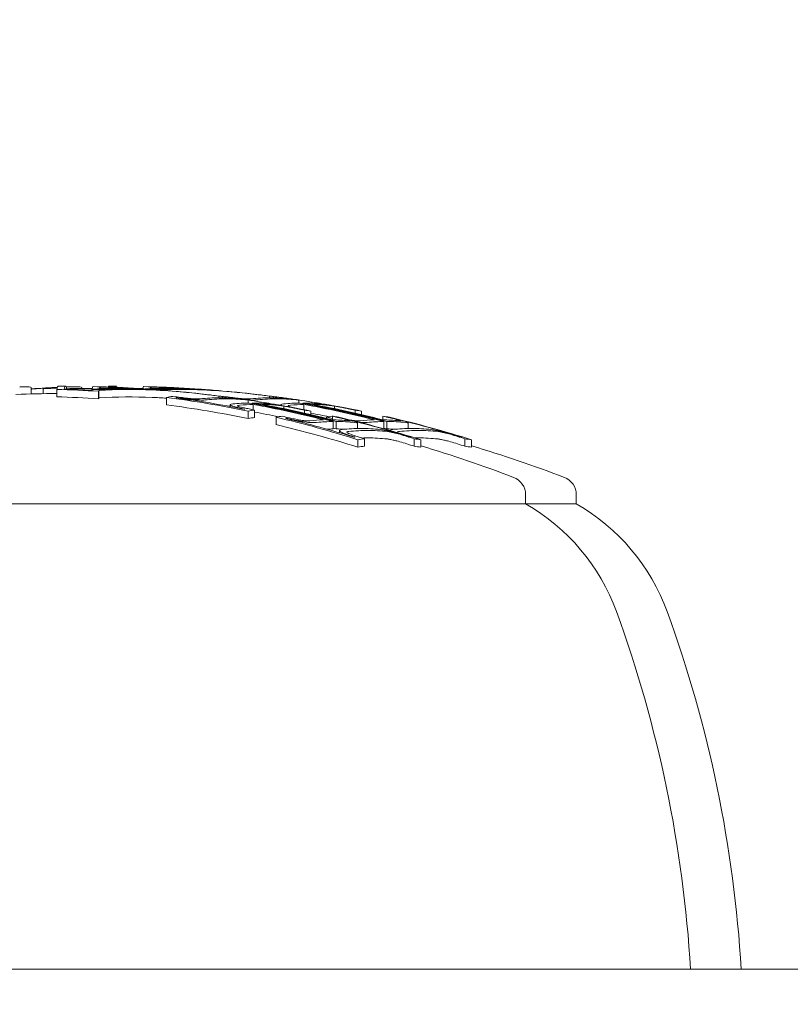
# Model space of a CAD drawing. Units: millimetres. Extents: x -2555 to 7793, y -2488 to 3748.
# Drawn here: x 2271 to 2292, y 1019 to 1046 of the extents above; entities that cross this region are included whole.
import ezdxf

# ---------------------------------------------------------------- set-up
doc = ezdxf.new("R2010")
doc.units = ezdxf.units.MM
doc.header["$LTSCALE"] = 0.2
doc.header["$MEASUREMENT"] = 0
doc.header["$PDMODE"] = 1
doc.layers.add('HAGS-Dim Plan', color=7, linetype='Continuous', lineweight=100)
doc.layers.add('HAGS-Plan', color=7, linetype='Continuous')
doc.styles.get("Standard").update_dxf_attribs({"font": 'g13f12d.shx', "height": 300})
doc.dimstyles.new('HAGS - Dim Plan', dxfattribs={"dimtxt": 300, "dimasz": 200, "dimexe": 0.18, "dimexo": 0.0625, "dimgap": 150, "dimtad": 0, "dimlfac": 0.001, "dimrnd": 0.05, "dimzin": 1, "dimdsep": 46, "dimtxsty": 'Standard', "dimblk": 'HAGS - Dim Plan arrow', "dimcen": 0.1, "dimse1": 1, "dimse2": 1, "dimclrd": 1, "dimadec": 0, "dimazin": 0, "dimtfac": 1, "dimtofl": 0, "dimtmove": 0, "dimatfit": 3, "dimfxl": 1, "dimtolj": 1, "dimtzin": 0, "dimarcsym": 0})

# ---------------------------------------------------------------- blocks, each defined once
blk = doc.blocks.new('HAGS - Dim Plan arrow')
at = {"color": 1, "lineweight": 0}
blk.add_lwpolyline([(0, 0, 0, 0.35, 0), (-1, 0, 0.015, 0.015, 0)], format="xyseb", dxfattribs=at)
blk = doc.blocks.new('*D14')
at = {"layer": 'Defpoints', "color": 0, "transparency": 16777216}
for p in [(0, 2555), (0, -1555), (7596.434, -1555)]:
    blk.add_point(p, dxfattribs=at)
at = {"layer": 'HAGS-Dim Plan', "color": 1, "lineweight": -2, "transparency": 16777216}
for p, q in [((7596.434, 2355), (7596.434, 1090.437)), ((7596.434, -1355), (7596.434, -90.437))]:
    blk.add_line(p, q, dxfattribs=at)
at = {"layer": 'HAGS-Dim Plan', "color": 1, "lineweight": -2, "transparency": 16777216, "xscale": 200, "yscale": 200, "zscale": 200}
for p, rotation in [((7596.434, 2555), 90), ((7596.434, -1555), 270)]:
    blk.add_blockref('HAGS - Dim Plan arrow', p, dxfattribs=dict(at, rotation=rotation))
at = {"layer": 'HAGS-Dim Plan', "color": 0, "transparency": 16777216, "insert": (7596.434, 500), "char_height": 300, "attachment_point": 5, "rotation": 90}
blk.add_mtext('\\A1;4.10m', dxfattribs=at)
blk = doc.blocks.new('*D15')
at = {"layer": 'Defpoints', "color": 0, "transparency": 16777216}
for p in [(0, 1059, 3325.119), (0, -59, 3325.119), (6983.106, -59)]:
    blk.add_point(p, dxfattribs=at)
at = {"layer": 'HAGS-Dim Plan', "color": 1, "lineweight": -2, "transparency": 16777216}
for p, q in [((6983.106, 1259), (6983.106, 1459)), ((6983.106, -259), (6983.106, -459))]:
    blk.add_line(p, q, dxfattribs=at)
at = {"layer": 'HAGS-Dim Plan', "color": 1, "lineweight": -2, "transparency": 16777216, "xscale": 200, "yscale": 200, "zscale": 200}
for p, rotation in [((6983.106, 1059), 270), ((6983.106, -59), 90)]:
    blk.add_blockref('HAGS - Dim Plan arrow', p, dxfattribs=dict(at, rotation=rotation))
at = {"layer": 'HAGS-Dim Plan', "color": 0, "transparency": 16777216, "insert": (6983.106, 500), "char_height": 300, "attachment_point": 5, "rotation": 90}
blk.add_mtext('\\A1;1.10m', dxfattribs=at)
blk = doc.blocks.new('*D16')
at = {"layer": 'Defpoints', "color": 0, "transparency": 16777216}
for p in [(6455.282, 3551.273), (-2555, 1000), (6455.282, 994.657)]:
    blk.add_point(p, dxfattribs=at)
at = {"layer": 'HAGS-Dim Plan', "color": 1, "lineweight": -2, "transparency": 16777216}
for p, q in [((-2355, 3551.273), (1338.491, 3551.273)), ((6255.282, 3551.273), (2561.791, 3551.273))]:
    blk.add_line(p, q, dxfattribs=at)
at = {"layer": 'HAGS-Dim Plan', "color": 1, "lineweight": -2, "transparency": 16777216, "xscale": 200, "yscale": 200, "zscale": 200, "rotation": 180}
blk.add_blockref('HAGS - Dim Plan arrow', (-2555, 3551.273), dxfattribs=at)
at = {"layer": 'HAGS-Dim Plan', "color": 1, "lineweight": -2, "transparency": 16777216, "xscale": 200, "yscale": 200, "zscale": 200}
blk.add_blockref('HAGS - Dim Plan arrow', (6455.282, 3551.273), dxfattribs=at)
at = {"layer": 'HAGS-Dim Plan', "color": 0, "transparency": 16777216, "insert": (1950.141, 3551.273), "char_height": 300, "attachment_point": 5}
blk.add_mtext('\\A1;9.00m', dxfattribs=at)
blk = doc.blocks.new('*D17')
at = {"layer": 'Defpoints', "color": 0, "transparency": 16777216}
for p in [(-1059, 3010.639), (-1059, 1000, 3325.119), (4551.241, 991.807, 136.305)]:
    blk.add_point(p, dxfattribs=at)
at = {"layer": 'HAGS-Dim Plan', "color": 1, "lineweight": -2, "transparency": 16777216}
for p, q in [((-859, 3010.639), (1140.684, 3010.639)), ((4351.241, 3010.639), (2351.557, 3010.639))]:
    blk.add_line(p, q, dxfattribs=at)
at = {"layer": 'HAGS-Dim Plan', "color": 1, "lineweight": -2, "transparency": 16777216, "xscale": 200, "yscale": 200, "zscale": 200, "rotation": 180}
blk.add_blockref('HAGS - Dim Plan arrow', (-1059, 3010.639), dxfattribs=at)
at = {"layer": 'HAGS-Dim Plan', "color": 1, "lineweight": -2, "transparency": 16777216, "xscale": 200, "yscale": 200, "zscale": 200}
blk.add_blockref('HAGS - Dim Plan arrow', (4551.241, 3010.639), dxfattribs=at)
at = {"layer": 'HAGS-Dim Plan', "color": 0, "transparency": 16777216, "insert": (1746.12, 3010.639), "char_height": 300, "attachment_point": 5}
blk.add_mtext('\\A1;5.60m', dxfattribs=at)

msp = doc.modelspace()

# ---------------------------------------------------------------- linework, layer by layer
at = {"layer": 'HAGS-Plan', "lineweight": 0}
for p, q in [((2271.41, 1035.87), (2271.41, 1035.698)), ((2271.738, 1035.704), (2271.738, 1035.838)), ((2272.103, 1035.619), (2272.103, 1035.819)), ((2272.367, 1035.827), (2272.367, 1035.878)), ((2272.775, 1035.87), (2272.775, 1035.846)), ((2273.046, 1035.805), (2273.046, 1035.828)), ((2273.232, 1035.568), (2273.232, 1035.768)), ((2273.241, 1035.593), (2273.241, 1035.793)), ((2273.278, 1035.853), (2273.278, 1035.89)), ((2273.732, 1035.874), (2273.732, 1035.878)), ((2274.458, 1035.821), (2274.458, 1035.829)), ((2274.584, 1035.816), (2274.584, 1035.822)), ((2274.642, 1035.853), (2274.642, 1035.89)), ((2275.823, 1035.821), (2275.823, 1035.829)), ((2275.949, 1035.816), (2275.949, 1035.822)), ((2275.055, 1035.403), (2275.055, 1035.603)), ((2275.341, 1035.588), (2275.341, 1035.595)), ((2276.465, 1035.595), (2276.465, 1035.642)), ((2276.571, 1035.594), (2276.571, 1035.629)), ((2277.257, 1035.452), (2277.257, 1035.533)), ((2277.363, 1035.438), (2277.363, 1035.453)), ((2277.83, 1035.595), (2277.83, 1035.642)), ((2277.936, 1035.594), (2277.936, 1035.629)), ((2278.622, 1035.452), (2278.622, 1035.533)), ((2278.727, 1035.438), (2278.727, 1035.453)), ((2276.774, 1035.358), (2276.774, 1035.403)), ((2277.255, 1035.037), (2277.255, 1035.237)), ((2277.394, 1035.272), (2277.394, 1035.417)), ((2277.433, 1035.064), (2277.433, 1035.264)), ((2278.139, 1035.39), (2278.139, 1035.403)), ((2278.217, 1035.302), (2278.217, 1035.369)), ((2278.758, 1035.273), (2278.758, 1035.417)), ((2278.771, 1035.182), (2278.771, 1035.263)), ((2278.949, 1035.141), (2278.949, 1035.235)), ((2279.582, 1035.302), (2279.582, 1035.369)), ((2280.136, 1035.182), (2280.136, 1035.263)), ((2280.314, 1035.141), (2280.314, 1035.235)), ((2278.008, 1034.871), (2278.008, 1035.071)), ((2278.294, 1035.034), (2278.294, 1035.044)), ((2279.372, 1035.039), (2279.372, 1035.071)), ((2279.525, 1035.002), (2279.525, 1035.097)), ((2279.548, 1034.755), (2279.548, 1034.955)), ((2279.625, 1034.755), (2279.625, 1034.955)), ((2279.811, 1035.036), (2279.811, 1035.038)), ((2280.202, 1034.766), (2280.202, 1034.926)), ((2280.889, 1035.002), (2280.889, 1035.097)), ((2280.913, 1034.759), (2280.913, 1034.955)), ((2280.99, 1034.755), (2280.99, 1034.955)), ((2281.175, 1035.036), (2281.175, 1035.038)), ((2281.567, 1034.766), (2281.567, 1034.926)), ((2279.719, 1034.652), (2279.719, 1034.712)), ((2281.083, 1034.711), (2281.083, 1034.712)), ((2280.214, 1034.264), (2280.214, 1034.464)), ((2280.392, 1034.292), (2280.392, 1034.492)), ((2281.731, 1034.291), (2281.731, 1034.491)), ((2281.909, 1034.262), (2281.909, 1034.462)), ((2283.095, 1034.291), (2283.095, 1034.491)), ((2283.273, 1034.262), (2283.273, 1034.462)), ((2284.729, 1032.984), (2284.729, 1032.736)), ((2286.094, 1032.984), (2286.094, 1032.736)), ((2267.456, 1032.736), (2284.729, 1032.736)), ((2284.729, 1032.736), (2286.094, 1032.736)), ((2345.906, 1020.207), (2246.926, 1020.207))]:
    msp.add_line(p, q, dxfattribs=at)
for centre, radius, start, end in [((2272.229, 1001.707), 34, 90.2124, 92.0639), ((2272.229, 1001.907), 34, 90, 90.1437), ((2272.229, 1001.907), 34, 89.8067, 90), ((2273.594, 1001.907), 34, 92.0639, 92.0722), ((2272.229, 1001.907), 34, 87.0898, 87.9732), ((2273.594, 1001.907), 34, 90, 90.1437), ((2273.594, 1001.907), 34, 89.8067, 90), ((2272.229, 1001.907), 34, 85.2979, 85.7542), ((2273.594, 1001.907), 34, 87.0898, 87.9732), ((2272.229, 1001.907), 34, 84.3298, 84.787), ((2273.594, 1001.907), 34, 85.2979, 85.7542), ((2273.594, 1001.907), 34, 84.3298, 84.787), ((2272.229, 1001.907), 34, 81.6427, 82.1819), ((2272.229, 1001.907), 34, 80.0959, 80.9907), ((2273.594, 1001.907), 34, 81.6427, 82.1819), ((2273.594, 1001.907), 34, 80.0959, 80.9907), ((2272.229, 1001.707), 34, 69.0098, 73.4594), ((2273.594, 1001.707), 34, 69.0098, 73.4594), ((2284.229, 1032.984), 0.5, 0, 69.0098), ((2285.594, 1032.984), 0.5, 0, 69.0098), ((2282.01, 1027.955), 5.5, 20, 60.3751), ((2283.375, 1027.955), 5.5, 20, 60.3751), ((2255.229, 1018.207), 34, 3.3723, 20), ((2256.594, 1018.207), 34, 3.3723, 20)]:
    msp.add_arc(centre, radius, start, end, dxfattribs=at)
at = {"layer": 'HAGS-Plan', "lineweight": 0, "extrusion": (0, 0, -1)}
for centre, major_axis, ratio, start_param, end_param in [((2269.387, 1035.704), (1.83, 0.162), 0.039909, 0.355445, 0.355457), ((2270.698, 1035.714), (1.812, 0.157), 0.033836, -1.164184, -0.666564), ((2269.546, 1035.535), (2.276, 0.283), 0.052133, -0.605107, -0.520973), ((2271.348, 1001.907), (0, 33.922), 0.924225, 0.024083, 0.060116), ((2271.424, 1001.907), (0, 33.935), 0.924225, 0.028088, 0.05155), ((2273.119, 1001.907), (0, 33.988), 0.030266, -0.07626, -0.073198), ((2273.926, 1001.907), (0, 33.923), 0.671296, -0.038764, 0.024195), ((2273.083, 1001.907), (0, 33.989), 0.017106, -0.063475, -0.009884), ((2273.083, 1001.907), (0, 33.989), 0.017106, -0.009884, -0.000891), ((2272.338, 1001.907), (0, 33.999), 0.924225, 0.023711, 0.067534), ((2273.319, 1001.907), (0, 33.983), 0.030266, -0.084819, -0.075384), ((2274.074, 1001.907), (0, 33.909), 0.671296, -0.036606, 0.02632), ((2273.283, 1001.907), (0, 33.984), 0.017106, -0.047812, -0.0122), ((2273.283, 1001.907), (0, 33.984), 0.017106, -0.0122, -0.00953), ((2272.261, 1001.907), (0, 34), 0.924225, 0.032347, 0.059153), ((2274.448, 1001.907), (0, 33.989), 0.017106, -0.059436, -0.009884), ((2274.448, 1001.907), (0, 33.989), 0.017106, -0.009884, -0.000891), ((2273.702, 1001.907), (0, 33.999), 0.924225, 0.023711, 0.067534), ((2273.926, 1001.907), (0, 33.923), 0.671296, 0.024195, 0.06117), ((2274.648, 1001.907), (0, 33.984), 0.017106, -0.047812, -0.0122), ((2274.648, 1001.907), (0, 33.984), 0.017106, -0.0122, -0.00953), ((2273.626, 1001.907), (0, 34), 0.924225, 0.032347, 0.059153), ((2274.074, 1001.907), (0, 33.909), 0.671296, 0.02632, 0.064201), ((2275.291, 1001.907), (0, 33.923), 0.671296, -0.026479, 0.024195), ((2275.439, 1001.907), (0, 33.909), 0.671296, -0.025321, 0.02632), ((2275.291, 1001.907), (0, 33.923), 0.671296, 0.024195, 0.06117), ((2275.439, 1001.907), (0, 33.909), 0.671296, 0.02632, 0.064201), ((2271.348, 1001.707), (0, 33.922), 0.924225, 0.024083, 0.060116), ((2273.319, 1001.707), (0, 33.983), 0.030266, -0.084819, -0.075384), ((2274.074, 1001.707), (0, 33.909), 0.671296, -0.036606, 0.02632), ((2274.074, 1001.707), (0, 33.909), 0.671296, 0.02632, 0.043084), ((2271.387, 1001.907), (0, 33.928), 0.924225, 0.11723, 0.188229), ((2271.463, 1001.907), (0, 33.941), 0.924225, 0.123123, 0.182165), ((2272.904, 1001.907), (0, 33.954), 0.924225, 0.107644, 0.113733), ((2275.79, 1001.907), (0, 33.781), 0.381849, 0.052336, 0.060586), ((2272.904, 1001.907), (0, 33.954), 0.924225, 0.117142, 0.123444), ((2277.352, 1001.908), (-0.001, 33.545), 0.38185, -0.039298, -0.005113), ((2272.163, 1001.907), (0, 34), 0.924225, 0.163734, 0.237237), ((2277.351, 1001.907), (0, 33.545), 0.381849, 0.00089, 0.039936), ((2274.268, 1001.907), (0, 33.954), 0.924225, 0.107644, 0.113733), ((2277.155, 1001.907), (0, 33.781), 0.381849, 0.052336, 0.060586), ((2274.268, 1001.907), (0, 33.954), 0.924225, 0.117142, 0.123444), ((2278.717, 1001.908), (-0.001, 33.545), 0.38185, -0.039298, -0.005113), ((2273.528, 1001.907), (0, 34), 0.924225, 0.163734, 0.237237), ((2278.716, 1001.907), (0, 33.545), 0.381849, 0.00089, 0.039936), ((2271.387, 1001.707), (0, 33.928), 0.924225, 0.11723, 0.188229), ((2277.536, 1001.907), (0, 33.512), 0.381849, -0.039522, -0.011101), ((2277.912, 1001.907), (0, 33.439), 0.381849, -0.05999, -0.058048), ((2278.097, 1001.907), (0, 33.402), 0.381849, -0.066057, -0.05209), ((2272.087, 1001.907), (0, 33.998), 0.924225, 0.169707, 0.2312), ((2272.087, 1001.707), (0, 33.998), 0.924225, 0.170955, 0.191752), ((2277.549, 1001.91), (-0.015, 33.509), 0.38184, 0.00703, 0.04034), ((2278.9, 1001.907), (0, 33.512), 0.381849, -0.039522, -0.011101), ((2272.904, 1001.907), (0, 33.954), 0.924225, 0.182203, 0.188086), ((2277.912, 1001.907), (0, 33.439), 0.381849, 0.058863, 0.060836), ((2273.452, 1001.907), (0, 33.998), 0.924225, 0.169707, 0.2312), ((2278.097, 1001.907), (0, 33.402), 0.381849, 0.05293, 0.066904), ((2273.452, 1001.707), (0, 33.998), 0.924225, 0.175874, 0.191752), ((2278.913, 1001.91), (-0.015, 33.509), 0.38184, 0.00703, 0.04034), ((2274.268, 1001.907), (0, 33.954), 0.924225, 0.182203, 0.188086), ((2279.276, 1001.907), (0, 33.439), 0.381849, 0.058863, 0.060836), ((2279.461, 1001.907), (0, 33.402), 0.381849, 0.05293, 0.066904), ((2278.097, 1001.707), (0, 33.402), 0.381849, -0.066057, -0.05209), ((2271.387, 1001.907), (0, 33.928), 0.924225, 0.212737, 0.285349), ((2271.463, 1001.907), (0, 33.941), 0.924225, 0.218691, 0.279107), ((2272.752, 1001.907), (0, 33.928), 0.924225, 0.212737, 0.217705), ((2272.904, 1001.907), (0, 33.954), 0.924225, 0.212574, 0.218744), ((2274.268, 1001.907), (0, 33.954), 0.924225, 0.212574, 0.218744), ((2271.387, 1001.707), (0, 33.928), 0.924225, 0.212737, 0.285349), ((2280.298, 1001.907), (0, 32.86), 0.381849, -0.040766, 0), ((2280.483, 1001.907), (0, 32.806), 0.381849, -0.040988, 0), ((2280.298, 1001.907), (0, 32.86), 0.381849, 0, 0.041626), ((2280.483, 1001.907), (0, 32.806), 0.381849, 0, 0.041849), ((2281.663, 1001.907), (0, 32.86), 0.381849, -0.040766, 0), ((2281.848, 1001.907), (0, 32.806), 0.381849, -0.040988, 0), ((2281.663, 1001.907), (0, 32.86), 0.381849, 0, 0.041626), ((2281.848, 1001.907), (0, 32.806), 0.381849, 0, 0.041849), ((2280.871, 1001.907), (0, 32.689), 0.381849, -0.061369, -0.059356), ((2281.056, 1001.907), (0, 32.631), 0.381849, -0.06762, -0.053322), ((2280.483, 1001.707), (0, 32.806), 0.381849, -0.012092, 0), ((2280.483, 1001.707), (0, 32.806), 0.381849, 0, 0.041849), ((2272.904, 1001.907), (0, 33.954), 0.924225, 0.278447, 0.285128), ((2272.98, 1001.907), (0, 33.943), 0.924225, 0.278672, 0.279088), ((2280.871, 1001.907), (0, 32.689), 0.381849, 0.060214, 0.062234), ((2281.056, 1001.907), (0, 32.631), 0.381849, 0.054182, 0.068487), ((2281.848, 1001.707), (0, 32.806), 0.381849, -0.007959, 0), ((2281.848, 1001.707), (0, 32.806), 0.381849, 0, 0.041849), ((2274.268, 1001.907), (0, 33.954), 0.924225, 0.278447, 0.285128), ((2274.345, 1001.907), (0, 33.943), 0.924225, 0.278672, 0.279088), ((2282.236, 1001.907), (0, 32.689), 0.381849, 0.060214, 0.062234), ((2282.42, 1001.907), (0, 32.631), 0.381849, 0.054182, 0.068487), ((2281.056, 1001.707), (0, 32.631), 0.381849, -0.06762, -0.053322), ((2272.904, 1001.707), (0, 33.954), 0.924225, 0.278447, 0.285128), ((2281.056, 1001.707), (0, 32.631), 0.381849, 0.054182, 0.068487), ((2274.268, 1001.707), (0, 33.954), 0.924225, 0.278447, 0.285128), ((2282.42, 1001.707), (0, 32.631), 0.381849, 0.054182, 0.068487)]:
    msp.add_ellipse(centre, major_axis=major_axis, ratio=ratio, start_param=start_param, end_param=end_param, dxfattribs=at)
at = {"layer": 'HAGS-Plan', "lineweight": 0}
for centre, major_axis, ratio, start_param, end_param in [((2272.146, 1001.907), (-0.002, 34), 0.01667, 0.000041, 0.072003), ((2272.344, 1001.907), (0, 34), 0.016667, 0.001329, 0.067989), ((2272.344, 1001.907), (0, 34), 0.016667, -0.039451, 0.001329), ((2273.005, 1001.907), (0, 33.939), 0.924225, -0.001473, 0.020337), ((2273.758, 1001.907), (0, 33.937), 0.671706, -0.02183, 0.031206), ((2272.404, 1001.907), (0, 33.997), 0.924225, -0.021534, -0.02145), ((2272.404, 1001.907), (0, 33.997), 0.924225, -0.069436, -0.025411), ((2273.609, 1001.907), (0, 33.949), 0.671706, -0.019707, 0.015525), ((2273.511, 1001.907), (-0.002, 34), 0.01667, 0.000041, 0.036932), ((2273.708, 1001.907), (0, 34), 0.016667, 0.001329, 0.042675), ((2273.708, 1001.907), (0, 34), 0.016667, -0.039451, 0.001329), ((2272.481, 1001.907), (0, 33.994), 0.924225, -0.065295, -0.04695), ((2273.609, 1001.907), (0, 33.949), 0.671706, -0.022351, -0.019707), ((2273.758, 1001.907), (0, 33.937), 0.671706, -0.030739, -0.02183), ((2274.37, 1001.907), (0, 33.939), 0.924225, -0.001473, 0.003454), ((2273.769, 1001.907), (0, 33.997), 0.924225, -0.021534, -0.02145), ((2275.122, 1001.907), (0, 33.937), 0.671706, -0.02183, 0.027837), ((2273.611, 1001.907), (0, 33.949), 0.671675, -0.049823, -0.040361), ((2273.769, 1001.907), (0, 33.997), 0.924225, -0.069436, -0.025411), ((2273.759, 1001.907), (0, 33.937), 0.671675, -0.061831, -0.036226), ((2274.974, 1001.907), (0, 33.949), 0.671706, -0.019707, 0.015525), ((2273.845, 1001.907), (0, 33.994), 0.924225, -0.065295, -0.04695), ((2274.974, 1001.907), (0, 33.949), 0.671706, -0.022351, -0.019707), ((2276.238, 1035.634), (1.051, -0.131), 0.031399, -4.28977, -3.975692), ((2275.122, 1001.907), (0, 33.937), 0.671706, -0.030739, -0.02183), ((2274.975, 1001.907), (0, 33.949), 0.671675, -0.049823, -0.040361), ((2275.123, 1001.907), (0, 33.937), 0.671675, -0.061831, -0.036226), ((2277.602, 1035.634), (1.051, -0.131), 0.031399, -4.28977, -3.975692), ((2275.897, 1001.907), (0, 33.768), 0.381849, 0.051526, 0.065341), ((2271.565, 1001.907), (0, 33.955), 0.924225, -0.123818, -0.117137), ((2276.082, 1001.907), (0, 33.744), 0.381849, 0.057498, 0.059449), ((2271.489, 1001.907), (0, 33.945), 0.924225, -0.123714, -0.123109), ((2276.482, 1001.907), (0, 33.687), 0.381849, 0, 0.039916), ((2276.667, 1001.907), (0, 33.659), 0.381849, 0, 0.039798), ((2276.482, 1001.907), (0, 33.687), 0.381849, -0.040376, 0), ((2277.261, 1001.907), (0, 33.768), 0.381849, 0.053518, 0.053602), ((2277.261, 1001.907), (0, 33.768), 0.381849, 0.051526, 0.052914), ((2272.929, 1001.907), (0, 33.955), 0.924225, -0.123818, -0.117137), ((2276.667, 1001.907), (0, 33.659), 0.381849, -0.040214, 0), ((2273.005, 1001.907), (0, 33.939), 0.924225, -0.182174, -0.135379), ((2277.847, 1001.907), (0, 33.687), 0.381849, 0, 0.039916), ((2272.24, 1001.907), (0, 34), 0.924225, -0.237234, -0.163731), ((2278.032, 1001.907), (0, 33.659), 0.381849, 0, 0.039798), ((2277.847, 1001.907), (0, 33.687), 0.381849, -0.040376, 0), ((2278.032, 1001.907), (0, 33.659), 0.381849, -0.040214, 0), ((2274.37, 1001.907), (0, 33.939), 0.924225, -0.182174, -0.135379), ((2273.605, 1001.907), (0, 34), 0.924225, -0.237234, -0.163731), ((2276.667, 1001.707), (0, 33.659), 0.381849, -0.008359, -0.005026), ((2271.565, 1001.907), (0, 33.955), 0.924225, -0.188078, -0.183162), ((2272.317, 1001.907), (0, 33.999), 0.924225, -0.231192, -0.1697), ((2273.082, 1001.907), (0, 33.927), 0.924225, -0.18824, -0.159992), ((2273.681, 1001.907), (0, 33.999), 0.924225, -0.231192, -0.1697), ((2274.446, 1001.907), (0, 33.927), 0.924225, -0.18824, -0.159992), ((2278.85, 1001.907), (0, 33.237), 0.381849, 0.052349, 0.066386), ((2271.565, 1001.907), (0, 33.955), 0.924225, -0.218516, -0.212565), ((2279.035, 1001.907), (0, 33.193), 0.381849, 0.058458, 0.060436), ((2279.429, 1001.907), (0, 33.095), 0.381849, 0.011241, 0.040602), ((2279.614, 1001.907), (0, 33.048), 0.381849, 0.005205, 0.04056), ((2280.214, 1001.907), (0, 33.237), 0.381849, 0.054374, 0.066386), ((2279.429, 1001.907), (0, 33.095), 0.381849, -0.041079, -0.006945), ((2278.85, 1001.907), (0, 33.237), 0.381849, -0.067237, -0.053194), ((2280.214, 1001.907), (0, 33.237), 0.381849, 0.052349, 0.053784), ((2272.929, 1001.907), (0, 33.955), 0.924225, -0.214566, -0.212565), ((2279.614, 1001.907), (0, 33.048), 0.381849, -0.040976, -0.000904), ((2273.082, 1001.907), (0, 33.927), 0.924225, -0.285365, -0.212749), ((2279.035, 1001.907), (0, 33.193), 0.381849, -0.061288, -0.059299), ((2273.005, 1001.907), (0, 33.939), 0.924225, -0.279121, -0.218702), ((2280.794, 1001.907), (0, 33.095), 0.381849, 0.011241, 0.040602), ((2280.979, 1001.907), (0, 33.048), 0.381849, 0.005205, 0.04056), ((2280.794, 1001.907), (0, 33.095), 0.381849, -0.041079, -0.006945), ((2280.214, 1001.907), (0, 33.237), 0.381849, -0.067237, -0.053194), ((2280.979, 1001.907), (0, 33.048), 0.381849, -0.040976, -0.000904), ((2274.446, 1001.907), (0, 33.927), 0.924225, -0.285365, -0.212749), ((2280.399, 1001.907), (0, 33.193), 0.381849, -0.061288, -0.059299), ((2274.37, 1001.907), (0, 33.939), 0.924225, -0.279121, -0.218702), ((2279.614, 1001.707), (0, 33.048), 0.381849, 0.005205, 0.018503), ((2272.24, 1001.707), (0, 34), 0.924225, -0.237234, -0.234711), ((2279.614, 1001.707), (0, 33.048), 0.381849, -0.020353, -0.000904), ((2273.605, 1001.707), (0, 34), 0.924225, -0.237234, -0.234711), ((2280.979, 1001.707), (0, 33.048), 0.381849, -0.020353, -0.000904), ((2271.489, 1001.907), (0, 33.945), 0.924225, -0.279075, -0.278866), ((2271.565, 1001.907), (0, 33.955), 0.924225, -0.285116, -0.278627)]:
    msp.add_ellipse(centre, major_axis=major_axis, ratio=ratio, start_param=start_param, end_param=end_param, dxfattribs=at)
for points in [[(2271.105, 1035.888), (2271.148, 1035.889), (2271.187, 1035.89), (2271.222, 1035.89)], [(2272.114, 1035.86), (2272.105, 1035.858), (2272.095, 1035.857), (2272.083, 1035.856)], [(2272.366, 1035.881), (2272.367, 1035.88), (2272.367, 1035.879), (2272.367, 1035.878)], [(2272.47, 1035.888), (2272.513, 1035.889), (2272.552, 1035.89), (2272.586, 1035.89)], [(2273.731, 1035.881), (2273.732, 1035.88), (2273.732, 1035.879), (2273.732, 1035.878)], [(2278.142, 1035.395), (2278.145, 1035.392), (2278.149, 1035.39), (2278.154, 1035.387)], [(2278.39, 1035.352), (2278.438, 1035.339), (2278.495, 1035.326), (2278.557, 1035.313)], [(2281.285, 1034.658), (2281.288, 1034.655), (2281.292, 1034.652), (2281.297, 1034.649)]]:
    msp.add_open_spline(points, degree=3, dxfattribs=at)
for points, knots in [([(2271.222, 1035.89), (2271.285, 1035.89), (2271.333, 1035.888), (2271.364, 1035.885), (2271.394, 1035.881), (2271.409, 1035.876), (2271.41, 1035.87)], [-0.04871337, -0.04871337, -0.04871337, -0.04871337, 0, 0, 0, 0.04710552, 0.04710552, 0.04710552, 0.04710552]), ([(2271.41, 1035.828), (2271.443, 1035.83), (2271.476, 1035.833), (2271.536, 1035.837), (2271.579, 1035.84), (2271.619, 1035.843), (2271.646, 1035.845), (2271.657, 1035.846), (2271.701, 1035.849), (2271.729, 1035.851), (2271.77, 1035.853), (2271.783, 1035.854), (2271.809, 1035.856), (2271.821, 1035.857), (2271.862, 1035.859), (2271.888, 1035.861), (2271.926, 1035.863), (2271.939, 1035.864), (2271.963, 1035.865), (2271.974, 1035.866), (2272.012, 1035.868), (2272.037, 1035.87), (2272.072, 1035.872), (2272.083, 1035.872), (2272.103, 1035.873), (2272.11, 1035.874), (2272.119, 1035.874)], [0.0586582, 0.0586582, 0.0586582, 0.0586582, 0.125, 0.125, 0.1875, 0.21875, 0.21875, 0.25, 0.25, 0.3125, 0.3125, 0.34375, 0.34375, 0.375, 0.375, 0.4375, 0.4375, 0.46875, 0.46875, 0.5, 0.5, 0.5625, 0.5625, 0.59375, 0.59375, 0.6170921, 0.6170921, 0.6170921, 0.6170921]), ([(2272.083, 1035.856), (2272.047, 1035.853), (2272, 1035.85), (2271.948, 1035.847), (2271.896, 1035.844), (2271.836, 1035.842), (2271.773, 1035.84), (2271.762, 1035.839), (2271.75, 1035.839), (2271.738, 1035.838)], [0, 0, 0, 0, 0.457164, 0.457164, 0.457164, 0.914904, 0.914904, 0.914904, 1, 1, 1, 1]), ([(2272.364, 1035.885), (2272.366, 1035.885), (2272.368, 1035.885), (2272.406, 1035.887), (2272.439, 1035.888), (2272.47, 1035.888)], [0.8684615, 0.8684615, 0.8684615, 0.8684615, 0.875, 0.875, 1, 1, 1, 1]), ([(2272.586, 1035.89), (2272.65, 1035.89), (2272.698, 1035.888), (2272.729, 1035.885), (2272.758, 1035.881), (2272.774, 1035.876), (2272.775, 1035.87)], [-0.04871337, -0.04871337, -0.04871337, -0.04871337, 0, 0, 0, 0.04710552, 0.04710552, 0.04710552, 0.04710552]), ([(2275.958, 1035.701), (2275.931, 1035.704), (2275.906, 1035.707), (2275.857, 1035.713), (2275.833, 1035.715), (2275.81, 1035.718)], [-0.01663719, -0.01663719, -0.01663719, -0.01663719, -0.00831864, -0.00831864, 0, 0, 0, 0]), ([(2276.275, 1035.665), (2276.23, 1035.67), (2276.18, 1035.676), (2276.13, 1035.682), (2276.079, 1035.688), (2276.027, 1035.694), (2275.978, 1035.699), (2275.971, 1035.7), (2275.964, 1035.701), (2275.958, 1035.701)], [0, 0, 0, 0, 0.46845, 0.46845, 0.46845, 0.937477, 0.937477, 0.937477, 1, 1, 1, 1]), ([(2277.322, 1035.701), (2277.296, 1035.704), (2277.27, 1035.707), (2277.221, 1035.713), (2277.197, 1035.715), (2277.175, 1035.718)], [-0.01663719, -0.01663719, -0.01663719, -0.01663719, -0.00831864, -0.00831864, 0, 0, 0, 0]), ([(2277.64, 1035.665), (2277.594, 1035.67), (2277.544, 1035.676), (2277.494, 1035.682), (2277.444, 1035.688), (2277.392, 1035.694), (2277.342, 1035.699), (2277.335, 1035.7), (2277.329, 1035.701), (2277.322, 1035.701)], [0, 0, 0, 0, 0.46845, 0.46845, 0.46845, 0.937477, 0.937477, 0.937477, 1, 1, 1, 1]), ([(2275.36, 1035.593), (2275.416, 1035.585), (2275.478, 1035.577), (2275.54, 1035.57), (2275.564, 1035.567), (2275.588, 1035.564), (2275.611, 1035.561), (2275.651, 1035.557), (2275.69, 1035.553), (2275.73, 1035.549)], [0, 0, 0, 0, 0.5, 0.5, 0.5, 0.689545, 0.689545, 0.689545, 1, 1, 1, 1]), ([(2275.441, 1035.603), (2275.499, 1035.595), (2275.563, 1035.587), (2275.627, 1035.58), (2275.656, 1035.577), (2275.685, 1035.573), (2275.714, 1035.571)], [0, 0, 0, 0, 0.692433, 0.692433, 0.692433, 1, 1, 1, 1]), ([(2275.714, 1035.571), (2275.732, 1035.569), (2275.749, 1035.568), (2275.787, 1035.565), (2275.803, 1035.564), (2275.814, 1035.564)], [-0.007020356, -0.007020356, -0.007020356, -0.007020356, -0.003910232, -0.003910232, 0, 0, 0, 0]), ([(2275.73, 1035.549), (2275.777, 1035.545), (2275.823, 1035.541), (2275.865, 1035.538), (2275.89, 1035.537), (2275.914, 1035.536), (2275.937, 1035.535)], [0, 0, 0, 0, 0.630429, 0.630429, 0.630429, 1, 1, 1, 1]), ([(2275.814, 1035.564), (2275.858, 1035.563), (2275.896, 1035.563), (2275.925, 1035.564), (2275.943, 1035.565), (2275.958, 1035.566), (2275.969, 1035.568)], [0, 0, 0, 0, 0.628579, 0.628579, 0.628579, 1, 1, 1, 1]), ([(2275.937, 1035.535), (2275.998, 1035.533), (2276.052, 1035.533), (2276.093, 1035.535), (2276.118, 1035.536), (2276.139, 1035.538), (2276.156, 1035.54)], [0, 0, 0, 0, 0.626337, 0.626337, 0.626337, 1, 1, 1, 1]), ([(2277.012, 1035.569), (2276.968, 1035.576), (2276.914, 1035.583), (2276.857, 1035.591), (2276.828, 1035.595), (2276.798, 1035.599), (2276.768, 1035.603)], [0, 0, 0, 0, 0.672146, 0.672146, 0.672146, 1, 1, 1, 1]), ([(2276.848, 1035.427), (2276.811, 1035.424), (2276.788, 1035.419), (2276.779, 1035.411), (2276.773, 1035.407), (2276.773, 1035.401), (2276.778, 1035.395)], [0, 0, 0, 0, 0.621039, 0.621039, 0.621039, 1, 1, 1, 1]), ([(2276.805, 1035.603), (2276.863, 1035.595), (2276.927, 1035.587), (2276.991, 1035.58), (2277.02, 1035.577), (2277.049, 1035.573), (2277.078, 1035.571)], [0, 0, 0, 0, 0.692433, 0.692433, 0.692433, 1, 1, 1, 1]), ([(2277.001, 1035.567), (2277.028, 1035.564), (2277.045, 1035.562), (2277.053, 1035.562), (2277.058, 1035.562), (2277.059, 1035.562), (2277.055, 1035.562)], [0, 0, 0, 0, 0.612925, 0.612925, 0.612925, 1, 1, 1, 1]), ([(2277.055, 1035.562), (2277.052, 1035.563), (2277.047, 1035.564), (2277.031, 1035.566), (2277.02, 1035.568), (2277.012, 1035.569)], [-0.007044829, -0.007044829, -0.007044829, -0.007044829, -0.003928927, -0.003928927, 0, 0, 0, 0]), ([(2277.078, 1035.571), (2277.096, 1035.569), (2277.114, 1035.568), (2277.152, 1035.565), (2277.168, 1035.564), (2277.178, 1035.564)], [-0.007020356, -0.007020356, -0.007020356, -0.007020356, -0.003910232, -0.003910232, 0, 0, 0, 0]), ([(2277.254, 1035.534), (2277.247, 1035.535), (2277.232, 1035.537), (2277.21, 1035.541), (2277.199, 1035.542), (2277.186, 1035.544), (2277.171, 1035.546)], [0, 0, 0, 0, 0.6299178, 0.6299178, 0.6299178, 0.9541809, 0.9541809, 0.9541809, 0.9541809]), ([(2277.178, 1035.564), (2277.222, 1035.563), (2277.261, 1035.563), (2277.29, 1035.564), (2277.307, 1035.565), (2277.322, 1035.566), (2277.333, 1035.568)], [0, 0, 0, 0, 0.628579, 0.628579, 0.628579, 1, 1, 1, 1]), ([(2277.184, 1035.539), (2277.219, 1035.535), (2277.243, 1035.533), (2277.252, 1035.533), (2277.258, 1035.532), (2277.259, 1035.533), (2277.254, 1035.534)], [0, 0, 0, 0, 0.612977, 0.612977, 0.612977, 1, 1, 1, 1]), ([(2277.22, 1035.539), (2277.223, 1035.539), (2277.226, 1035.539), (2277.23, 1035.538), (2277.255, 1035.537), (2277.279, 1035.536), (2277.301, 1035.535)], [0.5819906, 0.5819906, 0.5819906, 0.5819906, 0.6304289, 0.6304289, 0.6304289, 1, 1, 1, 1]), ([(2277.301, 1035.535), (2277.363, 1035.533), (2277.416, 1035.533), (2277.458, 1035.535), (2277.483, 1035.536), (2277.504, 1035.538), (2277.52, 1035.54)], [0, 0, 0, 0, 0.626337, 0.626337, 0.626337, 1, 1, 1, 1]), ([(2278.095, 1035.393), (2278.03, 1035.404), (2277.974, 1035.412), (2277.931, 1035.418), (2277.903, 1035.422), (2277.88, 1035.424), (2277.863, 1035.426)], [0, 0, 0, 0, 0.61299, 0.61299, 0.61299, 1, 1, 1, 1]), ([(2278.377, 1035.569), (2278.332, 1035.576), (2278.279, 1035.583), (2278.221, 1035.591), (2278.193, 1035.595), (2278.163, 1035.599), (2278.132, 1035.603)], [0, 0, 0, 0, 0.672146, 0.672146, 0.672146, 1, 1, 1, 1]), ([(2278.212, 1035.427), (2278.176, 1035.424), (2278.153, 1035.419), (2278.144, 1035.411), (2278.138, 1035.407), (2278.137, 1035.401), (2278.142, 1035.395)], [0, 0, 0, 0, 0.621039, 0.621039, 0.621039, 1, 1, 1, 1]), ([(2278.366, 1035.567), (2278.392, 1035.564), (2278.41, 1035.562), (2278.417, 1035.562), (2278.422, 1035.562), (2278.423, 1035.562), (2278.42, 1035.562)], [0, 0, 0, 0, 0.612925, 0.612925, 0.612925, 1, 1, 1, 1]), ([(2278.42, 1035.562), (2278.417, 1035.563), (2278.412, 1035.564), (2278.395, 1035.566), (2278.385, 1035.568), (2278.377, 1035.569)], [-0.007044829, -0.007044829, -0.007044829, -0.007044829, -0.003928927, -0.003928927, 0, 0, 0, 0]), ([(2278.618, 1035.534), (2278.611, 1035.535), (2278.596, 1035.537), (2278.575, 1035.541), (2278.563, 1035.542), (2278.55, 1035.544), (2278.535, 1035.546)], [0, 0, 0, 0, 0.6299178, 0.6299178, 0.6299178, 0.9541809, 0.9541809, 0.9541809, 0.9541809]), ([(2278.548, 1035.539), (2278.584, 1035.535), (2278.607, 1035.533), (2278.617, 1035.533), (2278.623, 1035.532), (2278.623, 1035.533), (2278.618, 1035.534)], [0, 0, 0, 0, 0.612977, 0.612977, 0.612977, 1, 1, 1, 1]), ([(2279.459, 1035.393), (2279.394, 1035.404), (2279.338, 1035.412), (2279.295, 1035.418), (2279.268, 1035.422), (2279.245, 1035.424), (2279.227, 1035.426)], [0, 0, 0, 0, 0.61299, 0.61299, 0.61299, 1, 1, 1, 1]), ([(2276.778, 1035.395), (2276.785, 1035.388), (2276.801, 1035.381), (2276.824, 1035.373), (2276.839, 1035.368), (2276.857, 1035.362), (2276.878, 1035.357)], [0, 0, 0, 0, 0.605134, 0.605134, 0.605134, 1, 1, 1, 1]), ([(2276.878, 1035.357), (2276.92, 1035.346), (2276.966, 1035.335), (2277.064, 1035.313), (2277.116, 1035.301), (2277.171, 1035.291)], [-0.03617632, -0.03617632, -0.03617632, -0.03617632, -0.01809073, -0.01809073, 0, 0, 0, 0]), ([(2277.03, 1035.393), (2277.003, 1035.391), (2276.986, 1035.387), (2276.978, 1035.382), (2276.974, 1035.379), (2276.973, 1035.375), (2276.976, 1035.37)], [0, 0, 0, 0, 0.623444, 0.623444, 0.623444, 1, 1, 1, 1]), ([(2276.976, 1035.37), (2276.98, 1035.367), (2276.986, 1035.365), (2277.005, 1035.358), (2277.016, 1035.354), (2277.025, 1035.352)], [-0.007344591, -0.007344591, -0.007344591, -0.007344591, -0.004113835, -0.004113835, 0, 0, 0, 0]), ([(2277.025, 1035.352), (2277.08, 1035.338), (2277.144, 1035.323), (2277.214, 1035.308), (2277.236, 1035.304), (2277.258, 1035.299), (2277.281, 1035.295)], [0, 0, 0, 0, 0.764062, 0.764062, 0.764062, 1, 1, 1, 1]), ([(2278.217, 1035.369), (2278.17, 1035.376), (2278.13, 1035.382), (2278.098, 1035.386), (2278.078, 1035.389), (2278.062, 1035.391), (2278.05, 1035.392)], [0, 0, 0, 0, 0.615898, 0.615898, 0.615898, 1, 1, 1, 1]), ([(2278.315, 1035.355), (2278.267, 1035.364), (2278.22, 1035.372), (2278.177, 1035.379), (2278.148, 1035.384), (2278.12, 1035.389), (2278.095, 1035.393)], [0, 0, 0, 0, 0.601367, 0.601367, 0.601367, 1, 1, 1, 1]), ([(2278.324, 1035.35), (2278.305, 1035.354), (2278.286, 1035.357), (2278.245, 1035.364), (2278.228, 1035.367), (2278.217, 1035.369)], [-0.007290408, -0.007290408, -0.007290408, -0.007290408, -0.004079665, -0.004079665, 0, 0, 0, 0]), ([(2278.663, 1035.289), (2278.608, 1035.3), (2278.551, 1035.311), (2278.434, 1035.333), (2278.375, 1035.344), (2278.315, 1035.355)], [-0.03623467, -0.03623467, -0.03623467, -0.03623467, -0.01813123, -0.01813123, 0, 0, 0, 0]), ([(2278.59, 1035.299), (2278.548, 1035.308), (2278.504, 1035.316), (2278.415, 1035.333), (2278.37, 1035.342), (2278.324, 1035.35)], [-0.02776027, -0.02776027, -0.02776027, -0.02776027, -0.01389157, -0.01389157, 0, 0, 0, 0]), ([(2278.395, 1035.393), (2278.368, 1035.391), (2278.35, 1035.387), (2278.343, 1035.382), (2278.338, 1035.379), (2278.338, 1035.375), (2278.341, 1035.37)], [0, 0, 0, 0, 0.623444, 0.623444, 0.623444, 1, 1, 1, 1]), ([(2278.341, 1035.37), (2278.344, 1035.367), (2278.35, 1035.365), (2278.369, 1035.358), (2278.381, 1035.354), (2278.39, 1035.352)], [-0.007344591, -0.007344591, -0.007344591, -0.007344591, -0.004113835, -0.004113835, 0, 0, 0, 0]), ([(2279.582, 1035.369), (2279.535, 1035.376), (2279.494, 1035.382), (2279.463, 1035.386), (2279.443, 1035.389), (2279.427, 1035.391), (2279.414, 1035.392)], [0, 0, 0, 0, 0.615898, 0.615898, 0.615898, 1, 1, 1, 1]), ([(2279.68, 1035.355), (2279.632, 1035.364), (2279.585, 1035.372), (2279.542, 1035.379), (2279.513, 1035.384), (2279.485, 1035.389), (2279.459, 1035.393)], [0, 0, 0, 0, 0.601367, 0.601367, 0.601367, 1, 1, 1, 1]), ([(2279.689, 1035.35), (2279.67, 1035.354), (2279.651, 1035.357), (2279.61, 1035.364), (2279.593, 1035.367), (2279.582, 1035.369)], [-0.007290408, -0.007290408, -0.007290408, -0.007290408, -0.004079665, -0.004079665, 0, 0, 0, 0]), ([(2280.027, 1035.289), (2279.973, 1035.3), (2279.915, 1035.311), (2279.798, 1035.333), (2279.739, 1035.344), (2279.68, 1035.355)], [-0.03623467, -0.03623467, -0.03623467, -0.03623467, -0.01813123, -0.01813123, 0, 0, 0, 0]), ([(2279.954, 1035.299), (2279.913, 1035.308), (2279.869, 1035.316), (2279.779, 1035.333), (2279.734, 1035.342), (2279.689, 1035.35)], [-0.02776027, -0.02776027, -0.02776027, -0.02776027, -0.01389157, -0.01389157, 0, 0, 0, 0]), ([(2278.294, 1035.044), (2278.384, 1035.022), (2278.483, 1035), (2278.582, 1034.98), (2278.608, 1034.974), (2278.634, 1034.969), (2278.66, 1034.964)], [0, 0, 0, 0, 0.794318, 0.794318, 0.794318, 1, 1, 1, 1]), ([(2278.368, 1035.056), (2278.412, 1035.045), (2278.459, 1035.034), (2278.555, 1035.013), (2278.603, 1035.003), (2278.652, 1034.994)], [-0.02980524, -0.02980524, -0.02980524, -0.02980524, -0.01491019, -0.01491019, 0, 0, 0, 0]), ([(2278.652, 1034.994), (2278.671, 1034.99), (2278.69, 1034.987), (2278.731, 1034.981), (2278.748, 1034.979), (2278.759, 1034.978)], [-0.007195009, -0.007195009, -0.007195009, -0.007195009, -0.004028653, -0.004028653, 0, 0, 0, 0]), ([(2278.66, 1034.964), (2278.707, 1034.956), (2278.753, 1034.948), (2278.796, 1034.942), (2278.826, 1034.938), (2278.855, 1034.934), (2278.881, 1034.932)], [0, 0, 0, 0, 0.59368, 0.59368, 0.59368, 1, 1, 1, 1]), ([(2278.759, 1034.978), (2278.804, 1034.974), (2278.843, 1034.972), (2278.873, 1034.973), (2278.89, 1034.973), (2278.905, 1034.974), (2278.916, 1034.976)], [0, 0, 0, 0, 0.64316, 0.64316, 0.64316, 1, 1, 1, 1]), ([(2278.881, 1034.932), (2278.944, 1034.926), (2278.998, 1034.924), (2279.04, 1034.924), (2279.065, 1034.924), (2279.086, 1034.926), (2279.102, 1034.928)], [0, 0, 0, 0, 0.635133, 0.635133, 0.635133, 1, 1, 1, 1]), ([(2279.955, 1034.991), (2279.908, 1035.004), (2279.851, 1035.019), (2279.79, 1035.034), (2279.766, 1035.04), (2279.74, 1035.046), (2279.714, 1035.052)], [0, 0, 0, 0, 0.71494, 0.71494, 0.71494, 1, 1, 1, 1]), ([(2280.107, 1034.96), (2280.044, 1034.978), (2279.969, 1034.997), (2279.888, 1035.017), (2279.855, 1035.025), (2279.821, 1035.034), (2279.786, 1035.042)], [0, 0, 0, 0, 0.710939, 0.710939, 0.710939, 1, 1, 1, 1]), ([(2279.948, 1034.975), (2279.974, 1034.972), (2279.991, 1034.971), (2279.998, 1034.972), (2280.003, 1034.972), (2280.003, 1034.974), (2280.001, 1034.976)], [0, 0, 0, 0, 0.624804, 0.624804, 0.624804, 1, 1, 1, 1]), ([(2280.001, 1034.976), (2279.997, 1034.978), (2279.992, 1034.98), (2279.976, 1034.985), (2279.965, 1034.988), (2279.955, 1034.991)], [-0.009214455, -0.009214455, -0.009214455, -0.009214455, -0.004902102, -0.004902102, 0, 0, 0, 0]), ([(2280.022, 1034.992), (2280.039, 1034.989), (2280.056, 1034.987), (2280.096, 1034.981), (2280.112, 1034.979), (2280.123, 1034.978)], [-0.006869503, -0.006869503, -0.006869503, -0.006869503, -0.004028653, -0.004028653, 0, 0, 0, 0]), ([(2280.199, 1034.93), (2280.192, 1034.933), (2280.177, 1034.939), (2280.156, 1034.946), (2280.142, 1034.95), (2280.126, 1034.955), (2280.107, 1034.96)], [0, 0, 0, 0, 0.615707, 0.615707, 0.615707, 1, 1, 1, 1]), ([(2280.123, 1034.978), (2280.168, 1034.974), (2280.208, 1034.972), (2280.238, 1034.973), (2280.255, 1034.973), (2280.269, 1034.974), (2280.281, 1034.976)], [0, 0, 0, 0, 0.64316, 0.64316, 0.64316, 1, 1, 1, 1]), ([(2280.131, 1034.927), (2280.166, 1034.923), (2280.189, 1034.922), (2280.198, 1034.923), (2280.203, 1034.924), (2280.204, 1034.927), (2280.199, 1034.93)], [0, 0, 0, 0, 0.622178, 0.622178, 0.622178, 1, 1, 1, 1]), ([(2280.275, 1034.929), (2280.325, 1034.926), (2280.369, 1034.924), (2280.405, 1034.924), (2280.429, 1034.924), (2280.45, 1034.926), (2280.467, 1034.928)], [0.1003946, 0.1003946, 0.1003946, 0.1003946, 0.6351329, 0.6351329, 0.6351329, 1, 1, 1, 1]), ([(2281.32, 1034.991), (2281.273, 1035.004), (2281.216, 1035.019), (2281.155, 1035.034), (2281.13, 1035.04), (2281.104, 1035.046), (2281.078, 1035.052)], [0, 0, 0, 0, 0.71494, 0.71494, 0.71494, 1, 1, 1, 1]), ([(2281.471, 1034.96), (2281.409, 1034.978), (2281.334, 1034.997), (2281.253, 1035.017), (2281.22, 1035.025), (2281.185, 1035.034), (2281.15, 1035.042)], [0, 0, 0, 0, 0.710939, 0.710939, 0.710939, 1, 1, 1, 1]), ([(2281.313, 1034.975), (2281.338, 1034.972), (2281.356, 1034.971), (2281.363, 1034.972), (2281.367, 1034.972), (2281.368, 1034.974), (2281.365, 1034.976)], [0, 0, 0, 0, 0.624804, 0.624804, 0.624804, 1, 1, 1, 1]), ([(2281.365, 1034.976), (2281.362, 1034.978), (2281.356, 1034.98), (2281.34, 1034.985), (2281.33, 1034.988), (2281.32, 1034.991)], [-0.009214455, -0.009214455, -0.009214455, -0.009214455, -0.004902102, -0.004902102, 0, 0, 0, 0]), ([(2281.564, 1034.93), (2281.557, 1034.933), (2281.542, 1034.939), (2281.52, 1034.946), (2281.507, 1034.95), (2281.49, 1034.955), (2281.471, 1034.96)], [0, 0, 0, 0, 0.615707, 0.615707, 0.615707, 1, 1, 1, 1]), ([(2281.496, 1034.927), (2281.53, 1034.923), (2281.553, 1034.922), (2281.562, 1034.923), (2281.568, 1034.924), (2281.568, 1034.927), (2281.564, 1034.93)], [0, 0, 0, 0, 0.622178, 0.622178, 0.622178, 1, 1, 1, 1]), ([(2279.787, 1034.74), (2279.753, 1034.738), (2279.732, 1034.732), (2279.723, 1034.722), (2279.718, 1034.716), (2279.717, 1034.709), (2279.722, 1034.701)], [0, 0, 0, 0, 0.61432, 0.61432, 0.61432, 1, 1, 1, 1]), ([(2279.722, 1034.701), (2279.729, 1034.692), (2279.745, 1034.681), (2279.767, 1034.669), (2279.78, 1034.663), (2279.795, 1034.656), (2279.812, 1034.649)], [0, 0, 0, 0, 0.644255, 0.644255, 0.644255, 1, 1, 1, 1]), ([(2279.812, 1034.649), (2279.854, 1034.631), (2279.902, 1034.613), (2280.008, 1034.577), (2280.065, 1034.559), (2280.124, 1034.541)], [-0.03928438, -0.03928438, -0.03928438, -0.03928438, -0.01979478, -0.01979478, 0, 0, 0, 0]), ([(2279.97, 1034.686), (2279.945, 1034.685), (2279.929, 1034.68), (2279.922, 1034.674), (2279.918, 1034.669), (2279.917, 1034.664), (2279.921, 1034.658)], [0, 0, 0, 0, 0.615131, 0.615131, 0.615131, 1, 1, 1, 1]), ([(2279.921, 1034.658), (2279.924, 1034.655), (2279.929, 1034.651), (2279.945, 1034.642), (2279.956, 1034.637), (2279.964, 1034.633)], [-0.007542633, -0.007542633, -0.007542633, -0.007542633, -0.004177471, -0.004177471, 0, 0, 0, 0]), ([(2279.964, 1034.633), (2280.009, 1034.615), (2280.063, 1034.596), (2280.122, 1034.576), (2280.146, 1034.569), (2280.171, 1034.561), (2280.196, 1034.553)], [0, 0, 0, 0, 0.715435, 0.715435, 0.715435, 1, 1, 1, 1]), ([(2281.039, 1034.699), (2280.979, 1034.713), (2280.927, 1034.723), (2280.886, 1034.73), (2280.859, 1034.734), (2280.837, 1034.737), (2280.82, 1034.739)], [0, 0, 0, 0, 0.612546, 0.612546, 0.612546, 1, 1, 1, 1]), ([(2281.162, 1034.657), (2281.12, 1034.666), (2281.082, 1034.674), (2281.053, 1034.679), (2281.034, 1034.682), (2281.019, 1034.684), (2281.007, 1034.685)], [0, 0, 0, 0, 0.615204, 0.615204, 0.615204, 1, 1, 1, 1]), ([(2281.246, 1034.647), (2281.198, 1034.66), (2281.151, 1034.672), (2281.109, 1034.683), (2281.084, 1034.689), (2281.061, 1034.694), (2281.039, 1034.699)], [0, 0, 0, 0, 0.64104, 0.64104, 0.64104, 1, 1, 1, 1]), ([(2281.151, 1034.74), (2281.118, 1034.738), (2281.096, 1034.732), (2281.088, 1034.722), (2281.084, 1034.719), (2281.083, 1034.715), (2281.083, 1034.711)], [0, 0, 0, 0, 0.6143196, 0.6143196, 0.6143196, 0.8352329, 0.8352329, 0.8352329, 0.8352329]), ([(2281.262, 1034.632), (2281.244, 1034.637), (2281.227, 1034.641), (2281.189, 1034.651), (2281.173, 1034.654), (2281.162, 1034.657)], [-0.007184153, -0.007184153, -0.007184153, -0.007184153, -0.003993366, -0.003993366, 0, 0, 0, 0]), ([(2281.61, 1034.541), (2281.528, 1034.567), (2281.44, 1034.593), (2281.352, 1034.618), (2281.317, 1034.628), (2281.281, 1034.637), (2281.246, 1034.647)], [0, 0, 0, 0, 0.71539, 0.71539, 0.71539, 1, 1, 1, 1]), ([(2281.529, 1034.554), (2281.47, 1034.572), (2281.405, 1034.592), (2281.339, 1034.61), (2281.314, 1034.618), (2281.288, 1034.625), (2281.262, 1034.632)], [0, 0, 0, 0, 0.721155, 0.721155, 0.721155, 1, 1, 1, 1]), ([(2281.334, 1034.686), (2281.31, 1034.685), (2281.293, 1034.68), (2281.287, 1034.674), (2281.283, 1034.669), (2281.282, 1034.664), (2281.285, 1034.658)], [0, 0, 0, 0, 0.615131, 0.615131, 0.615131, 1, 1, 1, 1]), ([(2282.404, 1034.699), (2282.343, 1034.713), (2282.291, 1034.723), (2282.25, 1034.73), (2282.224, 1034.734), (2282.202, 1034.737), (2282.185, 1034.739)], [0, 0, 0, 0, 0.612546, 0.612546, 0.612546, 1, 1, 1, 1]), ([(2282.527, 1034.657), (2282.484, 1034.666), (2282.446, 1034.674), (2282.417, 1034.679), (2282.399, 1034.682), (2282.383, 1034.684), (2282.372, 1034.685)], [0, 0, 0, 0, 0.615204, 0.615204, 0.615204, 1, 1, 1, 1]), ([(2282.61, 1034.647), (2282.563, 1034.66), (2282.516, 1034.672), (2282.473, 1034.683), (2282.449, 1034.689), (2282.426, 1034.694), (2282.404, 1034.699)], [0, 0, 0, 0, 0.64104, 0.64104, 0.64104, 1, 1, 1, 1]), ([(2282.627, 1034.632), (2282.609, 1034.637), (2282.591, 1034.641), (2282.553, 1034.651), (2282.537, 1034.654), (2282.527, 1034.657)], [-0.007184153, -0.007184153, -0.007184153, -0.007184153, -0.003993366, -0.003993366, 0, 0, 0, 0]), ([(2282.974, 1034.541), (2282.893, 1034.567), (2282.804, 1034.593), (2282.717, 1034.618), (2282.681, 1034.628), (2282.646, 1034.637), (2282.61, 1034.647)], [0, 0, 0, 0, 0.71539, 0.71539, 0.71539, 1, 1, 1, 1]), ([(2282.894, 1034.554), (2282.834, 1034.572), (2282.769, 1034.592), (2282.704, 1034.61), (2282.678, 1034.618), (2282.652, 1034.625), (2282.627, 1034.632)], [0, 0, 0, 0, 0.721155, 0.721155, 0.721155, 1, 1, 1, 1]), ([(2281.162, 1034.457), (2281.119, 1034.467), (2281.082, 1034.474), (2281.053, 1034.479), (2281.034, 1034.482), (2281.019, 1034.484), (2281.007, 1034.485)], [0, 0, 0, 0, 0.0001714285, 0.0001714285, 0.0001714285, 0.0002789501, 0.0002789501, 0.0002789501, 0.0002789501]), ([(2281.262, 1034.432), (2281.244, 1034.437), (2281.227, 1034.441), (2281.189, 1034.451), (2281.173, 1034.454), (2281.162, 1034.457)], [-0.007186524, -0.007186524, -0.007186524, -0.007186524, -0.003994486, -0.003994486, 0, 0, 0, 0]), ([(2281.529, 1034.354), (2281.469, 1034.372), (2281.404, 1034.392), (2281.339, 1034.41), (2281.314, 1034.418), (2281.288, 1034.425), (2281.262, 1034.432)], [0, 0, 0, 0, 0.0002061303, 0.0002061303, 0.0002061303, 0.0002861876, 0.0002861876, 0.0002861876, 0.0002861876]), ([(2282.527, 1034.457), (2282.484, 1034.467), (2282.446, 1034.474), (2282.417, 1034.479), (2282.399, 1034.482), (2282.383, 1034.484), (2282.372, 1034.485)], [0, 0, 0, 0, 0.0001714285, 0.0001714285, 0.0001714285, 0.0002789501, 0.0002789501, 0.0002789501, 0.0002789501]), ([(2282.627, 1034.432), (2282.609, 1034.437), (2282.591, 1034.441), (2282.553, 1034.451), (2282.537, 1034.454), (2282.527, 1034.457)], [-0.007186524, -0.007186524, -0.007186524, -0.007186524, -0.003994486, -0.003994486, 0, 0, 0, 0]), ([(2282.894, 1034.354), (2282.834, 1034.372), (2282.769, 1034.392), (2282.704, 1034.41), (2282.678, 1034.418), (2282.652, 1034.425), (2282.627, 1034.432)], [0, 0, 0, 0, 0.0002061303, 0.0002061303, 0.0002061303, 0.0002861876, 0.0002861876, 0.0002861876, 0.0002861876])]:
    msp.add_open_spline(points, degree=3, knots=knots, dxfattribs=at)

# ---------------------------------------------------------------- dimensions: what is measured, and where the dimension line sits
at = {"layer": 'HAGS-Dim Plan'}
for base, p1, p2, picture, middle in [((6455.282, 3551.273), (-2555, 1000), (6455.282, 994.657), '*D16', (1950.141, 3551.273)), ((-1059, 3010.639), (4551.241, 991.807, 136.305), (-1059, 1000, 3325.119), '*D17', (1746.12, 3010.639))]:
    dim = msp.add_linear_dim(base=base, p1=p1, p2=p2, dimstyle='HAGS - Dim Plan', override={"dimpost": 'm'}, dxfattribs=at)
    dim.commit()
    dim.dimension.update_dxf_attribs({"geometry": picture, "text_midpoint": middle})
for base, p1, p2, picture, middle in [((7596.434, -1555), (0, 2555), (0, -1555), '*D14', (7596.434, 500)), ((6983.106, -59), (0, 1059, 3325.119), (0, -59, 3325.119), '*D15', (6983.106, 500))]:
    dim = msp.add_linear_dim(base=base, p1=p1, p2=p2, angle=90, dimstyle='HAGS - Dim Plan', override={"dimpost": 'm'}, dxfattribs=at)
    dim.commit()
    dim.dimension.update_dxf_attribs({"geometry": picture, "text_midpoint": middle})

doc.saveas('drawing.dxf')
